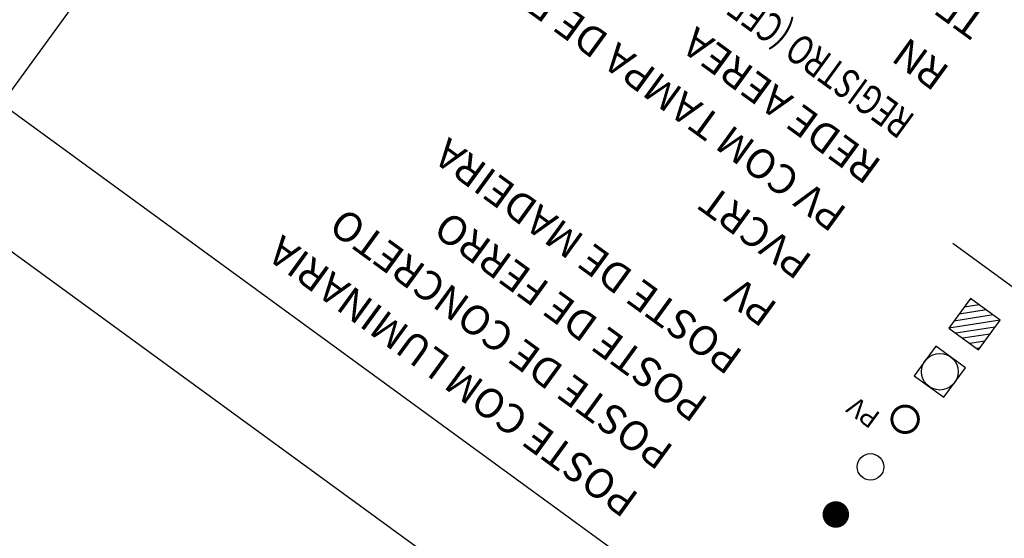
# Model space of a CAD drawing. Extents: x 177414 to 187260, y 1656944 to 1670412.
# Drawn here: x 187051 to 187084, y 1669984 to 1670001 of the extents above; entities that cross this region are included whole.
import ezdxf

# ---------------------------------------------------------------- set-up
doc = ezdxf.new("R2010")
doc.units = 0
doc.header["$LTSCALE"] = 2.54
doc.header["$MEASUREMENT"] = 0
doc.layers.get('0').update_dxf_attribs({"linetype": 'CONTINUOUS'})
for name, color, linetype in [('CEA', 84, 'CONTINUOUS'), ('EL', 4, 'CONTINUOUS'), ('PF', 7, 'CONTINUOUS'), ('PM', 7, 'CONTINUOUS'), ('PV', 5, 'CONTINUOUS'), ('PVCRT', 3, 'CONTINUOUS'), ('PVTF', 5, 'CONTINUOUS'), ('TXT', 5, 'CONTINUOUS')]:
    doc.layers.add(name, color=color, linetype=linetype)
doc.styles.add('R8', font='ROMANS.SHX', dxfattribs={"height": 0.2})

# ---------------------------------------------------------------- blocks, each defined once
blk = doc.blocks.new('*X15')
at = {"color": 0}
for p, q in [((-4.440892098500626e-16, -4.440892098500626e-16), (1.867652445071144, 1.867652445071144)), ((-4.292743122331636e-16, 0.4419417382415917), (1.425710706829552, 1.867652445071144)), ((-4.338666335037552e-16, 0.8838834764831839), (0.9837689685879601, 1.867652445071144)), ((-4.384589547743469e-16, 1.325825214724776), (0.5418272303463679, 1.867652445071144)), ((-4.430512760449385e-16, 1.767766952966368), (0.09988549210477592, 1.867652445071144)), ((0.4419417382415918, -4.394968885794711e-16), (1.867652445071144, 1.425710706829552)), ((0.883883476483184, -4.349045673088795e-16), (1.867652445071144, 0.9837689685879601)), ((1.325825214724776, -4.303122460382879e-16), (1.867652445071144, 0.5418272303463679)), ((1.767766952966368, -4.257199247676962e-16), (1.867652445071144, 0.09988549210477592))]:
    blk.add_line(p, q, dxfattribs=at)
blk = doc.blocks.new('PVTF')
at = {"layer": 'PVTF'}
blk.add_lwpolyline([(0.001245101630047429, 0.001245101630047429), (-0.001245101630047429, 0.001245101630047429), (-0.001245101630047429, -0.001245101630047429), (0.001245101630047429, -0.001245101630047429)], close=True, dxfattribs=at)
at = {"layer": 'PVTF', "color": 2, "xscale": 0.001333333333333, "yscale": 0.001333333333333, "zscale": 0.001333333333333}
blk.add_blockref('*X15', (-0.001245101630047429, -0.001245101630047429), dxfattribs=at)
blk = doc.blocks.new('PVCRT')
at = {"layer": 'PVCRT'}
blk.add_lwpolyline([(0.001245101630047429, 0.001245101637323387), (-0.001245101630047429, 0.001245101637323387), (-0.001245101630047429, -0.001245101622771472), (0.001245101630047429, -0.001245101622771472)], close=True, dxfattribs=at)
blk.add_circle((0, 0), 0.001245101630047429, dxfattribs=at)
blk = doc.blocks.new('PF')
at = {"layer": 'PF'}
blk.add_lwpolyline([(-0.0004499999999998394, 0, 0.0009000000000000001, 0.0009000000000000001, 1), (0.0004499999999998394, 0, 0.0009000000000000001, 0.0009000000000000001, 1)], format="xyseb", close=True, dxfattribs=at)
blk = doc.blocks.new('PM')
at = {"layer": 'PM'}
blk.add_circle((0, 0), 0.0009000000000000001, dxfattribs=at)
blk = doc.blocks.new('PV')
at = {"layer": 'PV'}
blk.add_lwpolyline([(-0.0008999999999996788, 0, 0.0002, 0.0002, 1), (0.0008999999999996788, 0, 0.0002, 0.0002, 1)], format="xyseb", close=True, dxfattribs=at)
at = {"layer": 'PV', "color": 7}
blk.add_text('PV', height=0.0013, dxfattribs=at).set_placement((0.001497266823514032, 0.0006591399258955022))

msp = doc.modelspace()

# ---------------------------------------------------------------- linework, layer by layer
at = {"color": 7, "linetype": 'CONTINUOUS', "extrusion": (0.06193020980142437, 0.08500547532852624, 0.9944539799699748), "elevation": 153545.9510989869}
msp.add_lwpolyline([(832271.2191141254, -1451836.090026919), (832184.719114125, -1451836.090026919), (832184.719114125, -1451813.809723888), (832271.2191141252, -1451813.809723888)], close=True, dxfattribs=at)
at = {"layer": 'EL'}
msp.add_line((187082.5713862466, 1669993.627190556), (187092.8627148477, 1669986.129507178), dxfattribs=at)
at = {"layer": 'TXT'}
for p, q in [((187050.2505328301, 1669998.371443423), (187147.4964917899, 1669927.523505481)), ((187047.9811463554, 1669995.256481006, 24.47331376346119), (187145.2271053157, 1669924.408543065, 24.47331376346119))]:
    msp.add_line(p, q, dxfattribs=at)

# ---------------------------------------------------------------- block references
at = {"layer": 'CEA', "xscale": 500, "yscale": 500, "zscale": 500, "rotation": 143.9250235217667}
msp.add_blockref('PVCRT', (187082.128267407, 1669989.267775204), dxfattribs=at)
at = {"layer": 'PF', "xscale": 500, "yscale": 500, "zscale": 500, "rotation": 143.9250235217667}
msp.add_blockref('PF', (187078.5951826567, 1669984.418259119), dxfattribs=at)
at = {"layer": 'PM', "xscale": 500, "yscale": 500, "zscale": 500, "rotation": 143.9250235217667}
msp.add_blockref('PM', (187079.772893737, 1669986.034786667), dxfattribs=at)
at = {"layer": 'PV', "xscale": 500, "yscale": 500, "zscale": 500, "rotation": 143.9250235217667}
msp.add_blockref('PV', (187080.9505805678, 1669987.65128093), dxfattribs=at)
at = {"layer": 'PVTF', "xscale": 500, "yscale": 500, "zscale": 500, "rotation": 143.9250235217667}
msp.add_blockref('PVTF', (187083.3059542376, 1669990.884269467), dxfattribs=at)

# ---------------------------------------------------------------- texts
at = {"layer": 'TXT', "style": 'R8', "width": 0.75}
msp.add_text('REGISTRO (CEEE, CRT, CORSAN E DMAE)', height=1, rotation=143.9250235217667, dxfattribs=at).set_placement((187081.3346486674, 1669997.942200855))
at = {"layer": 'TXT', "style": 'R8'}
for s, p in [('TERRENO NATURAL', (187083.7870736916, 1670001.30840219)), ('PV COM TAMPA DE FERRO', (187079.0278006745, 1669994.775818717)), ('REDE AEREA', (187080.2054875051, 1669996.392312979)), ('RN', (187082.5186521001, 1669999.567365293)), ('POSTE DE MADEIRA', (187075.4947401739, 1669989.926335917)), ('PVCRT', (187077.8501138437, 1669993.159324454)), ('POSTE DE CONCRETO', (187073.1393422628, 1669986.693314106)), ('POSTE DE FERRO', (187074.3170290935, 1669988.309808369)), ('POSTE COM LUMINARIA', (187071.9616796732, 1669985.076853117)), ('PV', (187076.6724270045, 1669991.542830179))]:
    msp.add_text(s, height=1, rotation=143.9250235217667, dxfattribs=at).set_placement(p)

doc.saveas('drawing.dxf')
